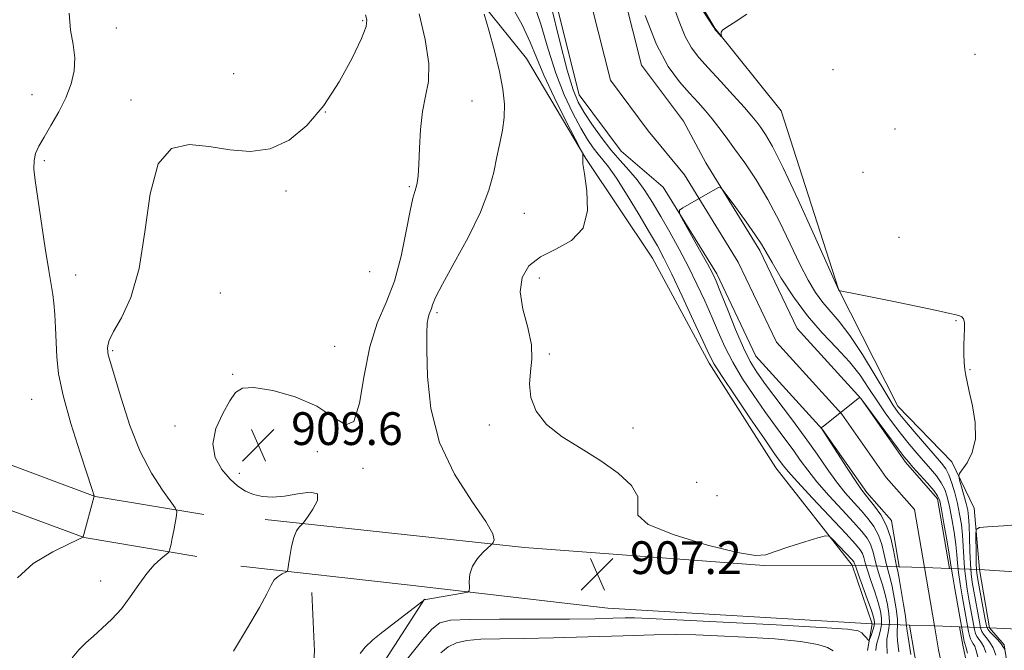
# Model space of a CAD drawing. Extents: x 2092300 to 2095200, y 314800 to 317700.
# Drawn here: x 2093582 to 2093822, y 315340 to 315495 of the extents above; entities that cross this region are included whole.
import ezdxf

# ---------------------------------------------------------------- set-up
doc = ezdxf.new("R2010")
doc.units = 0
doc.header["$MEASUREMENT"] = 0
doc.linetypes.add('DGN Style 1', pattern=[30.7685, 0.051196, -30.717304])
for name, color, linetype, lineweight in [('BRIDGE - OVERPASS', 214, 'Continuous', 13), ('DTM HARD BREAKLINE', 7, 'Continuous', 0), ('DTM SPOT ELEVATION', 2, 'Continuous', 13), ('INDEX CONTOUR', 41, 'Continuous', 13), ('INTERMEDIATE CONTOUR', 44, 'Continuous', 0), ('SPOT ELEVATION', 7, 'Continuous', 0), ('STREAM - RIVER CENTERLINE', 11, 'Continuous', 0), ('STREAM - RIVER DOUBLE LINE', 5, 'Continuous', 0), ('STREAM - RIVER DOUBLE LINE UNDER BRIDGE', 7, 'DGN Style 1', 0)]:
    doc.layers.add(name, color=color, linetype=linetype, lineweight=lineweight)
doc.styles.add('Style-ITALICS', font='ITALICS.shx')

# ---------------------------------------------------------------- blocks, each defined once
blk = doc.blocks.new('SPOT')
at = {"layer": 'SPOT ELEVATION'}
for p, q in [((-3.91, -3.91), (3.82, 3.81)), ((-1.65, 3.77), (1.72, -3.93))]:
    blk.add_line(p, q, dxfattribs=at)

msp = doc.modelspace()

# ---------------------------------------------------------------- linework, layer by layer
at = {"layer": 'BRIDGE - OVERPASS'}
msp.add_polyline3d([(2093796.72, 315360.92, 906.72), (2093802.84, 315360.72, 906.83), (2093808.96, 315360.52, 906.93), (2093816.28, 315360.28, 907.06), (2093818.74, 315345.96, 906.82), (2093811.43, 315346.23, 906.82), (2093805.3, 315346.45, 906.82), (2093799.17, 315346.67, 906.82), (2093790.08, 315347, 906.82), (2093785.22, 315361.3, 906.52), (2093796.72, 315360.92, 906.72)], dxfattribs=at)
at = {"layer": 'DTM HARD BREAKLINE'}
for points in [[(2093626.92, 315373.65, 911.36), (2093600.4, 315378.11, 913.98), (2093575.71, 315387.28, 916.25), (2093554.18, 315402.71, 917.81), (2093533.91, 315429.98, 921.33), (2093506.79, 315478.84, 927.96), (2093481.7, 315540, 935.36), (2093465.85, 315584.92, 940.79), (2093444.46, 315630.7, 946.58), (2093422.13, 315677.11, 951.48), (2093395.01, 315736.48, 957.33), (2093369.7, 315794.63, 960.73), (2093343.94, 315860.79, 964.2), (2093313.02, 315933.61, 967.12), (2093285.8, 315994.41, 968.5)], [(2093625.19, 315363.39, 911.36), (2093597.7, 315368.02, 913.98), (2093570.78, 315378.02, 916.25), (2093546.8, 315395.2, 917.81), (2093525.15, 315424.33, 921.33), (2093497.4, 315474.33, 927.96), (2093471.98, 315536.29, 935.36), (2093456.21, 315580.98, 940.79), (2093435.06, 315626.24, 946.58), (2093412.71, 315672.69, 951.48), (2093385.51, 315732.24, 957.33), (2093360.11, 315790.61, 960.73), (2093332.88, 315856.14, 964.2), (2093302.02, 315928.81, 967.12), (2093274.82, 315989.56, 968.5)], [(2093816.28, 315360.28, 907.06), (2093815, 315375.2, 905.51), (2093809.57, 315386.51, 903.42), (2093796.36, 315400.17, 902.7), (2093781.87, 315428.75, 904.02), (2093767.89, 315472.26, 905.57), (2093751.66, 315492.47, 906.05), (2093731.17, 315526.99, 906.88), (2093725.7, 315543.67, 907.42), (2093718.38, 315571.1, 907), (2093708.68, 315598.51, 907.3), (2093704.99, 315617.59, 907.48), (2093695.36, 315631.87, 907.6), (2093673.12, 315658.02, 908.25), (2093674.85, 315669.37, 908.19), (2093674.74, 315688.48, 909.15), (2093677.64, 315703.42, 909.39), (2093683.56, 315712.41, 909.39)], [(2093684.68, 315511.2, 908.61), (2093705.73, 315485.05, 907.3), (2093720.19, 315460.65, 905.93), (2093736.45, 315436.26, 905.21), (2093750.32, 315410.66, 904.37), (2093766.59, 315385.08, 904.85), (2093785.22, 315361.3, 906.52)], [(2093641.87, 315372.45, 910.4), (2093705.19, 315365.63, 907.66), (2093763.73, 315361.18, 906.16), (2093785.22, 315361.3, 906.52)], [(2093790.08, 315347, 906.82), (2093725.58, 315350.82, 907.18), (2093676.58, 315356.52, 908.37), (2093635.96, 315361.07, 910.64)], [(2093785.22, 315361.3, 906.52), (2093790.08, 315347, 906.82)], [(2093818.74, 315345.96, 906.82), (2093816.28, 315360.28, 907.06)], [(2093816.28, 315360.28, 907.06), (2093906.47, 315354.21, 908.02), (2093930.44, 315352.49, 909.88)], [(2093571.16, 315203.08, 904.55), (2093603.98, 315206.85, 904.91), (2093621.84, 315216.5, 904.85), (2093634.9, 315228.52, 904.91), (2093642, 315241.69, 904.85), (2093647.85, 315263.22, 905.27), (2093650.08, 315290.7, 906.16), (2093653.99, 315340.27, 908.85), (2093653.31, 315354.6, 909.21)], [(2093762.71, 315223.26, 904.67), (2093726.26, 315227.23, 905.27), (2093683.2, 315240.73, 903.77), (2093664.62, 315253.76, 903.71), (2093660.95, 315269.26, 904.55), (2093661.94, 315305.09, 906.1), (2093669.54, 315335.58, 907.54), (2093680.78, 315352.96, 908.01)], [(2093790.08, 315347, 906.82), (2093788.92, 315340.43, 905.56)], [(2093822.35, 315341.8, 906.16), (2093818.74, 315345.96, 906.82)], [(2093930.41, 315341.77, 910.5), (2093876.08, 315343.3, 908.25), (2093818.74, 315345.96, 906.82)], [(2093783.17, 315086.04, 900.25), (2093796.17, 315110.59, 900.79), (2093805.02, 315129.75, 900.25), (2093810.29, 315148.29, 900.19), (2093807.76, 315172.75, 900.73), (2093817.7, 315211.62, 901.98), (2093825.27, 315246.29, 902.7), (2093825.62, 315291.07, 903.35), (2093826.65, 315319.73, 904.19), (2093823.59, 315333.45, 905.5), (2093822.35, 315341.8, 906.16)]]:
    msp.add_polyline3d(points, dxfattribs=at)
at = {"layer": 'DTM SPOT ELEVATION'}
for p in [(2093665.68, 315494.29, 912.2), (2093605.55, 315492.54, 913.2), (2093815.22, 315486.11, 905.6), (2093634.19, 315481.35, 912.8), (2093780.56, 315482.33, 904.9), (2093585.01, 315476.24, 915), (2093609.17, 315474.91, 912.3), (2093692.39, 315474.65, 908.9), (2093656.58, 315471.98, 912), (2093795.69, 315467.87, 904.6), (2093588, 315460.11, 913.6), (2093787.83, 315457.3, 905.3), (2093647, 315452.73, 911.7), (2093677.13, 315453.75, 910.2), (2093705.14, 315447.24, 907), (2093796.63, 315441.37, 905), (2093667.4, 315432.99, 911.6), (2093595.65, 315432.16, 913.1), (2093708.85, 315431.45, 905.4), (2093630.92, 315427.82, 910.8), (2093683.83, 315422.98, 907.7), (2093810.58, 315421.01, 903.9), (2093658.9, 315414.77, 911), (2093604.71, 315413.73, 911.8), (2093711.29, 315412.88, 905.8), (2093813.96, 315409.07, 904.1), (2093633.95, 315407.88, 910.1), (2093584.9, 315401.83, 915), (2093619.92, 315395.3, 910.3), (2093696.65, 315395.52, 906.3), (2093731.71, 315394.84, 905.4), (2093654.62, 315389.06, 909.1), (2093665.75, 315384.96, 909.8), (2093635.63, 315383.7, 909.6), (2093747.27, 315381.54, 905.4), (2093752.18, 315378.25, 904.3), (2093601.77, 315357.39, 912.6)]:
    msp.add_point(p, dxfattribs=at)
at = {"layer": 'INDEX CONTOUR'}
for points in [[(2093634.159, 315340.274, 910), (2093637.616, 315345.976, 910), (2093640.492, 315350.925, 910), (2093642.293, 315354.326, 910), (2093643.332, 315356.416, 910), (2093644.12, 315357.686, 910), (2093645.048, 315358.557, 910), (2093646.016, 315359.152, 910), (2093646.798, 315359.518, 910), (2093647.238, 315359.766, 910), (2093647.454, 315360.248, 910), (2093647.629, 315361.374, 910), (2093647.916, 315363.387, 910), (2093648.34, 315365.831, 910), (2093648.894, 315368.081, 910), (2093649.551, 315369.648, 910), (2093650.2, 315370.589, 910), (2093651.036, 315371.406, 910), (2093651.429, 315371.902, 910), (2093652.226, 315373.01, 910), (2093653.554, 315374.95, 910), (2093654.684, 315377.115, 910), (2093654.678, 315378.696, 910), (2093652.899, 315379.116, 910), (2093649.921, 315378.744, 910), (2093646.619, 315378.185, 910), (2093643.702, 315377.934, 910), (2093641.224, 315378.066, 910), (2093639.074, 315378.546, 910), (2093637.134, 315379.363, 910), (2093635.269, 315380.595, 910), (2093633.334, 315382.345, 910), (2093631.315, 315384.685, 910), (2093629.696, 315387.58, 910), (2093629.091, 315390.962, 910), (2093629.883, 315394.695, 910), (2093631.54, 315398.347, 910), (2093633.302, 315401.417, 910), (2093634.688, 315403.499, 910), (2093636.337, 315404.572, 910), (2093639.167, 315404.712, 910), (2093643.749, 315403.99, 910), (2093649.262, 315402.454, 910), (2093654.536, 315400.147, 910), (2093658.638, 315397.383, 910), (2093661.575, 315395.566, 910), (2093663.589, 315396.368, 910), (2093664.958, 315400.849, 910), (2093666.09, 315407.611, 910), (2093667.428, 315414.641, 910), (2093669.279, 315420.424, 910), (2093671.409, 315425.444, 910), (2093673.447, 315430.68, 910), (2093675.096, 315436.758, 910), (2093676.351, 315442.882, 910), (2093677.281, 315447.897, 910), (2093677.953, 315450.978, 910), (2093678.431, 315452.61, 910), (2093678.778, 315453.604, 910), (2093679.047, 315454.709, 910), (2093679.256, 315456.415, 910), (2093679.412, 315459.151, 910), (2093679.549, 315463.135, 910), (2093679.79, 315467.748, 910), (2093680.283, 315472.162, 910), (2093681.067, 315475.843, 910), (2093681.749, 315479.43, 910), (2093681.826, 315483.857, 910), (2093680.963, 315489.686, 910), (2093679.502, 315495.994, 910)], [(2093796.568, 315340.153, 900), (2093796.423, 315341.51, 900), (2093796.26, 315342.926, 900), (2093796.176, 315344.215, 900), (2093796.227, 315345.29, 900), (2093796.302, 315346.462, 900), (2093796.251, 315348.145, 900), (2093795.963, 315350.592, 900), (2093795.502, 315353.412, 900), (2093794.973, 315356.06, 900), (2093794.461, 315358.143, 900), (2093793.975, 315359.901, 900), (2093793.505, 315361.734, 900), (2093793.025, 315363.928, 900), (2093792.44, 315366.325, 900), (2093791.638, 315368.657, 900), (2093790.533, 315370.73, 900), (2093789.134, 315372.639, 900), (2093787.474, 315374.556, 900), (2093785.593, 315376.636, 900), (2093783.543, 315378.981, 900), (2093781.383, 315381.675, 900), (2093779.132, 315384.796, 900), (2093776.653, 315388.391, 900), (2093773.771, 315392.497, 900), (2093770.426, 315397.049, 900), (2093764.074, 315405.463, 900), (2093761.938, 315408.409, 900), (2093760.301, 315411.073, 900), (2093758.684, 315414.375, 900), (2093756.755, 315418.891, 900), (2093754.762, 315423.818, 900), (2093753.098, 315428.011, 900), (2093752.004, 315430.698, 900), (2093751.105, 315432.626, 900), (2093749.876, 315434.913, 900), (2093747.979, 315438.32, 900), (2093744.025, 315445.354, 900), (2093743.068, 315447.163, 900), (2093743.025, 315448.009, 900), (2093743.862, 315448.616, 900), (2093749.394, 315451.792, 900), (2093752.562, 315453.559, 900), (2093752.959, 315453.658, 900), (2093753.513, 315453.137, 900), (2093754.7, 315451.551, 900), (2093756.8, 315448.679, 900), (2093759.314, 315445.2, 900), (2093761.55, 315442.019, 900), (2093763.037, 315439.742, 900), (2093764.192, 315437.77, 900), (2093765.653, 315435.203, 900), (2093767.912, 315431.413, 900), (2093770.869, 315426.844, 900), (2093774.277, 315422.212, 900), (2093777.883, 315418.081, 900), (2093781.407, 315414.407, 900), (2093784.563, 315410.996, 900), (2093787.151, 315407.692, 900), (2093789.319, 315404.486, 900), (2093791.301, 315401.409, 900), (2093793.287, 315398.489, 900), (2093795.282, 315395.744, 900), (2093797.25, 315393.193, 900), (2093799.157, 315390.845, 900), (2093800.987, 315388.683, 900), (2093804.362, 315384.825, 900), (2093805.805, 315383.082, 900), (2093806.968, 315381.433, 900), (2093807.799, 315379.809, 900), (2093808.41, 315377.968, 900), (2093808.952, 315375.622, 900), (2093809.534, 315372.619, 900), (2093810.096, 315369.345, 900), (2093810.536, 315366.321, 900), (2093810.793, 315363.902, 900), (2093810.968, 315361.785, 900), (2093811.203, 315359.5, 900), (2093811.595, 315356.732, 900), (2093812.08, 315353.783, 900), (2093813.632, 315345.119, 900), (2093813.854, 315344.102, 900), (2093814.118, 315343.264, 900), (2093814.442, 315342.626, 900), (2093814.793, 315342.085, 900), (2093815.126, 315341.509, 900), (2093815.435, 315340.666, 900), (2093815.863, 315338.945, 900)]]:
    msp.add_polyline3d(points, dxfattribs=at)
at = {"layer": 'INTERMEDIATE CONTOUR'}
for points in [[(2093743.414, 315505.073, 906), (2093751.407, 315492.616, 906), (2093751.778, 315492.104, 906), (2093752.182, 315491.639, 906), (2093753.256, 315490.475, 906), (2093753.318, 315490.459, 906), (2093753.209, 315491, 906), (2093753.255, 315491.469, 906), (2093753.579, 315491.975, 906), (2093754.406, 315492.555, 906), (2093756.196, 315493.68, 906), (2093759.473, 315495.93, 906)], [(2093675.873, 315337.467, 906), (2093680.389, 315343.143, 906), (2093682.613, 315345.699, 906), (2093684.526, 315347.207, 906), (2093687.139, 315347.859, 906), (2093691.756, 315348.043, 906), (2093699.143, 315348.09, 906), (2093707.928, 315348.104, 906), (2093716.202, 315348.135, 906), (2093722.46, 315348.215, 906), (2093726.81, 315348.317, 906), (2093729.761, 315348.399, 906), (2093732.088, 315348.412, 906), (2093735.618, 315348.293, 906), (2093742.441, 315347.971, 906), (2093753.688, 315347.413, 906), (2093766.66, 315346.739, 906), (2093777.696, 315346.108, 906), (2093784.061, 315345.629, 906), (2093786.715, 315345.228, 906), (2093787.541, 315344.779, 906), (2093788.094, 315344.203, 906), (2093788.614, 315343.599, 906), (2093789.014, 315343.109, 906), (2093789.242, 315342.865, 906), (2093789.39, 315342.948, 906), (2093789.583, 315343.432, 906), (2093789.906, 315344.331, 906), (2093790.279, 315345.434, 906), (2093790.579, 315346.471, 906), (2093790.687, 315347.312, 906), (2093790.495, 315348.368, 906), (2093789.9, 315350.188, 906), (2093788.871, 315353.079, 906), (2093786.659, 315359.21, 906), (2093786.073, 315360.88, 906), (2093785.732, 315361.887, 906), (2093785.61, 315362.088, 906), (2093785.26, 315362.492, 906), (2093780.42, 315367.643, 906), (2093779.621, 315368.362, 906), (2093778.699, 315368.438, 906), (2093776.862, 315367.937, 906), (2093773.635, 315366.961, 906), (2093769.789, 315365.762, 906), (2093766.412, 315364.625, 906), (2093764.119, 315363.837, 906), (2093761.641, 315363.678, 906), (2093757.238, 315364.426, 906), (2093749.923, 315366.224, 906), (2093741.721, 315368.673, 906), (2093735.409, 315371.237, 906), (2093732.927, 315373.523, 906), (2093732.849, 315375.689, 906), (2093732.911, 315378.036, 906), (2093731.314, 315380.776, 906), (2093728.119, 315383.778, 906), (2093723.852, 315386.825, 906), (2093719.066, 315389.759, 906), (2093714.414, 315392.668, 906), (2093710.575, 315395.699, 906), (2093708.069, 315398.945, 906), (2093706.774, 315402.273, 906), (2093706.412, 315405.497, 906), (2093706.656, 315408.52, 906), (2093707.001, 315411.618, 906), (2093706.892, 315415.158, 906), (2093705.997, 315419.358, 906), (2093704.846, 315423.832, 906), (2093704.192, 315428.046, 906), (2093704.651, 315431.57, 906), (2093706.312, 315434.4, 906), (2093709.132, 315436.639, 906), (2093712.897, 315438.491, 906), (2093716.717, 315440.571, 906), (2093719.532, 315443.595, 906), (2093720.594, 315447.958, 906), (2093720.418, 315452.78, 906), (2093719.831, 315456.863, 906), (2093719.498, 315459.311, 906), (2093719.428, 315460.455, 906), (2093719.487, 315461.266, 906), (2093719.481, 315461.544, 906), (2093719.465, 315461.744, 906), (2093719.387, 315461.983, 906), (2093718.905, 315462.945, 906), (2093715.268, 315469.979, 906), (2093712.453, 315475.588, 906), (2093709.91, 315480.992, 906), (2093708.14, 315485.28, 906), (2093706.641, 315489.049, 906), (2093704.657, 315493.269, 906), (2093701.651, 315498.663, 906)], [(2093791.014, 315340.463, 904), (2093791.061, 315341.325, 904), (2093791.241, 315342.275, 904), (2093791.613, 315343.57, 904), (2093792.046, 315345.118, 904), (2093792.363, 315346.737, 904), (2093792.414, 315348.319, 904), (2093792.16, 315350.039, 904), (2093791.591, 315352.145, 904), (2093790.734, 315354.767, 904), (2093789.776, 315357.557, 904), (2093788.941, 315360.051, 904), (2093788.39, 315361.896, 904), (2093788.03, 315363.19, 904), (2093787.701, 315364.144, 904), (2093787.184, 315365.04, 904), (2093786.013, 315366.445, 904), (2093783.663, 315368.998, 904), (2093775.559, 315377.653, 904), (2093771.835, 315381.672, 904), (2093769.574, 315384.197, 904), (2093768.452, 315385.556, 904), (2093767.174, 315387.307, 904), (2093765.962, 315389.005, 904), (2093763.776, 315392.148, 904), (2093760.417, 315397.055, 904), (2093756.644, 315402.627, 904), (2093753.45, 315407.407, 904), (2093751.518, 315410.441, 904), (2093750.266, 315412.773, 904), (2093748.801, 315415.947, 904), (2093746.487, 315421.004, 904), (2093743.723, 315426.982, 904), (2093741.167, 315432.414, 904), (2093739.271, 315436.272, 904), (2093737.664, 315439.268, 904), (2093735.768, 315442.554, 904), (2093733.195, 315446.914, 904), (2093730.318, 315451.681, 904), (2093727.699, 315455.822, 904), (2093725.76, 315458.583, 904), (2093724.352, 315460.328, 904), (2093723.181, 315461.698, 904), (2093721.987, 315463.267, 904), (2093720.629, 315465.323, 904), (2093718.998, 315468.086, 904), (2093717.039, 315471.725, 904), (2093714.915, 315476.217, 904), (2093712.842, 315481.485, 904), (2093710.969, 315487.379, 904), (2093709.175, 315493.438, 904), (2093707.267, 315499.125, 904)], [(2093741.239, 315498.728, 904), (2093742.999, 315494.144, 904), (2093744.478, 315490.439, 904), (2093745.969, 315487.674, 904), (2093747.74, 315485.336, 904), (2093750.056, 315482.776, 904), (2093753.033, 315479.558, 904), (2093756.193, 315476.116, 904), (2093758.91, 315473.104, 904), (2093760.735, 315470.99, 904), (2093761.917, 315469.504, 904), (2093762.883, 315468.193, 904), (2093764.047, 315466.514, 904), (2093765.769, 315463.572, 904), (2093768.401, 315458.386, 904), (2093772.068, 315450.527, 904), (2093776.011, 315441.788, 904), (2093781.876, 315428.664, 904), (2093782.056, 315428.374, 904), (2093782.108, 315428.329, 904), (2093782.314, 315428.277, 904), (2093786.055, 315427.556, 904), (2093789.67, 315426.836, 904), (2093794.975, 315425.766, 904), (2093800.863, 315424.563, 904), (2093805.91, 315423.509, 904), (2093809.048, 315422.818, 904), (2093810.642, 315422.421, 904), (2093811.415, 315422.179, 904), (2093811.965, 315421.94, 904), (2093812.374, 315421.49, 904), (2093812.599, 315420.601, 904), (2093812.623, 315419.118, 904), (2093812.536, 315417.188, 904), (2093812.454, 315415.033, 904), (2093812.47, 315412.86, 904), (2093812.574, 315410.83, 904), (2093812.733, 315409.088, 904), (2093812.934, 315407.659, 904), (2093813.259, 315406.072, 904), (2093813.811, 315403.731, 904), (2093814.601, 315400.261, 904), (2093815.263, 315396.161, 904), (2093815.337, 315392.148, 904), (2093814.535, 315388.822, 904), (2093813.25, 315386.313, 904), (2093811.379, 315383.697, 904), (2093811.223, 315383.036, 904), (2093811.449, 315382.083, 904), (2093811.921, 315380.441, 904), (2093812.496, 315378.394, 904), (2093813.03, 315376.398, 904), (2093813.41, 315374.747, 904), (2093813.648, 315373.102, 904), (2093813.789, 315370.966, 904), (2093813.876, 315368.026, 904), (2093813.955, 315364.706, 904), (2093814.068, 315361.617, 904), (2093814.256, 315359.189, 904), (2093814.533, 315357.125, 904), (2093814.913, 315354.952, 904), (2093816.289, 315347.449, 904), (2093816.569, 315346.002, 904), (2093816.837, 315345.122, 904), (2093817.256, 315344.439, 904), (2093817.937, 315343.628, 904), (2093818.775, 315342.557, 904), (2093819.611, 315341.139, 904), (2093820.322, 315339.331, 904)], [(2093581.431, 315358.236, 914), (2093585.301, 315361.69, 914), (2093590.065, 315364.535, 914), (2093594.182, 315366.562, 914), (2093597.47, 315368.122, 914), (2093597.496, 315368.201, 914), (2093600.162, 315378.148, 914), (2093600.168, 315378.255, 914), (2093600.094, 315378.502, 914), (2093599.684, 315379.762, 914), (2093596.708, 315388.775, 914), (2093594.475, 315395.883, 914), (2093592.567, 315402.719, 914), (2093591.476, 315408.048, 914), (2093591.025, 315412.161, 914), (2093590.722, 315419.251, 914), (2093590.532, 315422.56, 914), (2093590.307, 315425.315, 914), (2093590.036, 315427.417, 914), (2093589.055, 315433.261, 914), (2093588.214, 315438.743, 914), (2093585.787, 315455.279, 914), (2093585.469, 315458.146, 914), (2093585.484, 315460.176, 914), (2093585.865, 315461.89, 914), (2093586.658, 315463.671, 914), (2093587.913, 315465.87, 914), (2093589.617, 315468.727, 914), (2093591.501, 315472.041, 914), (2093593.233, 315475.501, 914), (2093594.527, 315478.856, 914), (2093595.278, 315482.096, 914), (2093595.424, 315485.269, 914), (2093594.995, 315488.473, 914), (2093594.386, 315491.999, 914), (2093594.079, 315496.186, 914)], [(2093594.757, 315338.682, 912), (2093596.455, 315340.618, 912), (2093598.144, 315342.306, 912), (2093600.002, 315343.988, 912), (2093602.149, 315345.881, 912), (2093604.47, 315348.079, 912), (2093606.796, 315350.648, 912), (2093608.987, 315353.582, 912), (2093611.041, 315356.583, 912), (2093612.989, 315359.281, 912), (2093614.826, 315361.376, 912), (2093616.414, 315362.865, 912), (2093618.214, 315364.327, 912), (2093618.474, 315364.617, 912), (2093618.585, 315364.932, 912), (2093618.731, 315365.497, 912), (2093618.951, 315366.441, 912), (2093619.242, 315367.867, 912), (2093619.594, 315369.784, 912), (2093620.224, 315373.447, 912), (2093620.318, 315374.434, 912), (2093619.963, 315375.315, 912), (2093616.809, 315379.634, 912), (2093614.169, 315383.748, 912), (2093611.394, 315389.106, 912), (2093608.888, 315395.451, 912), (2093606.813, 315401.81, 912), (2093603.61, 315412.717, 912), (2093603.508, 315413.22, 912), (2093603.462, 315413.669, 912), (2093603.437, 315414.188, 912), (2093603.462, 315414.939, 912), (2093603.824, 315416.222, 912), (2093604.874, 315418.373, 912), (2093606.794, 315421.743, 912), (2093609.104, 315426.726, 912), (2093611.152, 315433.732, 912), (2093612.531, 315442.739, 912), (2093613.805, 315451.993, 912), (2093615.781, 315459.312, 912), (2093619.05, 315463.094, 912), (2093623.356, 315464.069, 912), (2093628.228, 315463.551, 912), (2093633.253, 315462.736, 912), (2093638.255, 315462.348, 912), (2093643.115, 315462.99, 912), (2093647.734, 315465.137, 912), (2093652.091, 315468.734, 912), (2093656.188, 315473.593, 912), (2093659.967, 315479.38, 912), (2093663.154, 315485.182, 912), (2093665.419, 315489.935, 912), (2093666.541, 315492.891, 912), (2093666.747, 315494.552, 912), (2093666.372, 315495.73, 912)], [(2093665.063, 315339.732, 908), (2093666.3, 315341.281, 908), (2093668.217, 315343.072, 908), (2093670.634, 315345.033, 908), (2093680.51, 315352.574, 908), (2093680.79, 315352.917, 908), (2093680.827, 315352.933, 908), (2093681.066, 315352.946, 908), (2093681.646, 315353.024, 908), (2093682.984, 315353.237, 908), (2093690.066, 315354.445, 908), (2093691.295, 315354.698, 908), (2093691.734, 315355.058, 908), (2093691.761, 315355.834, 908), (2093691.729, 315357.235, 908), (2093691.901, 315359.07, 908), (2093692.518, 315361.049, 908), (2093693.706, 315362.907, 908), (2093695.135, 315364.475, 908), (2093697.054, 315366.233, 908), (2093697.375, 315366.554, 908), (2093697.598, 315366.847, 908), (2093697.825, 315367.448, 908), (2093697.471, 315368.934, 908), (2093695.778, 315371.945, 908), (2093692.335, 315376.926, 908), (2093688.12, 315383.551, 908), (2093684.456, 315391.302, 908), (2093682.348, 315399.575, 908), (2093681.518, 315407.42, 908), (2093681.366, 315413.803, 908), (2093681.392, 315417.981, 908), (2093681.496, 315420.377, 908), (2093681.678, 315421.706, 908), (2093681.928, 315422.591, 908), (2093682.476, 315423.984, 908), (2093682.772, 315424.915, 908), (2093683.506, 315426.679, 908), (2093685.176, 315429.952, 908), (2093688.047, 315435.115, 908), (2093691.454, 315441.358, 908), (2093694.5, 315447.573, 908), (2093696.511, 315452.878, 908), (2093697.696, 315457.292, 908), (2093698.487, 315461.058, 908), (2093699.221, 315464.408, 908), (2093699.858, 315467.538, 908), (2093700.263, 315470.633, 908), (2093700.316, 315473.89, 908), (2093699.958, 315477.561, 908), (2093699.145, 315481.905, 908), (2093697.901, 315486.976, 908), (2093696.525, 315491.986, 908), (2093695.384, 315495.936, 908)], [(2093793.78, 315339.748, 902), (2093793.661, 315342.126, 902), (2093793.709, 315343.245, 902), (2093793.92, 315344.43, 902), (2093794.174, 315345.79, 902), (2093794.307, 315347.441, 902), (2093794.189, 315349.455, 902), (2093793.831, 315351.726, 902), (2093793.282, 315354.102, 902), (2093792.597, 315356.455, 902), (2093791.875, 315358.729, 902), (2093791.223, 315360.893, 902), (2093790.235, 315364.757, 902), (2093789.67, 315366.401, 902), (2093788.858, 315367.885, 902), (2093787.573, 315369.542, 902), (2093785.569, 315371.777, 902), (2093782.74, 315374.833, 902), (2093779.551, 315378.317, 902), (2093776.609, 315381.673, 902), (2093774.353, 315384.497, 902), (2093772.552, 315386.974, 902), (2093770.81, 315389.439, 902), (2093768.8, 315392.178, 902), (2093766.492, 315395.285, 902), (2093763.925, 315398.805, 902), (2093761.178, 315402.732, 902), (2093758.472, 315406.85, 902), (2093756.067, 315410.891, 902), (2093754.136, 315414.666, 902), (2093752.514, 315418.296, 902), (2093750.95, 315421.979, 902), (2093749.234, 315425.87, 902), (2093747.328, 315429.956, 902), (2093745.231, 315434.179, 902), (2093742.971, 315438.457, 902), (2093740.67, 315442.621, 902), (2093738.476, 315446.478, 902), (2093736.49, 315449.877, 902), (2093734.622, 315452.846, 902), (2093732.736, 315455.457, 902), (2093730.72, 315457.816, 902), (2093728.563, 315460.166, 902), (2093726.281, 315462.785, 902), (2093723.923, 315465.835, 902), (2093721.681, 315469.015, 902), (2093719.779, 315471.908, 902), (2093718.342, 315474.377, 902), (2093717.091, 315477.397, 902), (2093715.647, 315482.223, 902), (2093713.761, 315489.551, 902), (2093711.704, 315497.837, 902)], [(2093734.677, 315495.577, 902), (2093737.471, 315488.458, 902), (2093740.305, 315483.114, 902), (2093743.025, 315479.339, 902), (2093745.486, 315476.566, 902), (2093747.586, 315474.292, 902), (2093749.402, 315472.267, 902), (2093751.057, 315470.306, 902), (2093752.682, 315468.225, 902), (2093754.441, 315465.85, 902), (2093756.505, 315463.012, 902), (2093758.987, 315459.562, 902), (2093761.761, 315455.453, 902), (2093764.64, 315450.661, 902), (2093767.453, 315445.27, 902), (2093770.089, 315439.796, 902), (2093772.449, 315434.861, 902), (2093774.479, 315430.938, 902), (2093776.295, 315427.898, 902), (2093778.055, 315425.465, 902), (2093782.055, 315420.829, 902), (2093784.632, 315417.419, 902), (2093787.699, 315412.735, 902), (2093790.812, 315407.641, 902), (2093793.409, 315403.296, 902), (2093795.131, 315400.503, 902), (2093796.452, 315398.627, 902), (2093798.048, 315396.674, 902), (2093800.381, 315393.935, 902), (2093807.03, 315386.222, 902), (2093808.047, 315384.834, 902), (2093808.791, 315383.359, 902), (2093809.518, 315381.356, 902), (2093810.237, 315378.935, 902), (2093810.895, 315376.345, 902), (2093811.443, 315373.782, 902), (2093811.868, 315371.236, 902), (2093812.162, 315368.643, 902), (2093812.335, 315365.964, 902), (2093812.461, 315363.246, 902), (2093812.635, 315360.559, 902), (2093812.925, 315357.96, 902), (2093813.307, 315355.454, 902), (2093813.731, 315353.031, 902), (2093815.1, 315345.56, 902), (2093815.345, 315344.612, 902), (2093815.687, 315343.851, 902), (2093816.19, 315343.127, 902), (2093816.784, 315342.321, 902), (2093817.369, 315341.324, 902), (2093817.878, 315339.999, 902)], [(2093799.519, 315339.454, 898), (2093799.357, 315340.557, 898), (2093798.859, 315343.727, 898), (2093798.644, 315345.186, 898), (2093798.43, 315347.135, 898), (2093798.194, 315348.85, 898), (2093797.738, 315351.728, 898), (2093797.173, 315355.099, 898), (2093796.664, 315358.017, 898), (2093796.324, 315359.83, 898), (2093796.074, 315361.074, 898), (2093795.343, 315364.944, 898), (2093794.645, 315367.893, 898), (2093793.607, 315370.914, 898), (2093792.208, 315373.574, 898), (2093790.694, 315375.736, 898), (2093789.38, 315377.335, 898), (2093788.446, 315378.44, 898), (2093787.535, 315379.645, 898), (2093786.157, 315381.676, 898), (2093784.014, 315384.963, 898), (2093777.641, 315394.824, 898), (2093778.221, 315395.275, 898), (2093786.591, 315401.939, 898), (2093787.002, 315402.243, 898), (2093787.098, 315402.254, 898), (2093787.326, 315402.042, 898), (2093787.442, 315401.898, 898), (2093796.453, 315389.712, 898), (2093797.933, 315387.754, 898), (2093798.929, 315386.525, 898), (2093800.044, 315385.265, 898), (2093803.563, 315381.33, 898), (2093805.145, 315379.506, 898), (2093806.081, 315378.262, 898), (2093806.584, 315377.001, 898), (2093807.01, 315374.899, 898), (2093807.625, 315371.456, 898), (2093808.323, 315367.454, 898), (2093808.91, 315363.998, 898), (2093809.252, 315361.84, 898), (2093809.475, 315360.325, 898), (2093809.77, 315358.442, 898), (2093810.265, 315355.504, 898), (2093812.362, 315343.592, 898), (2093812.549, 315342.676, 898), (2093812.695, 315342.124, 898), (2093812.802, 315341.85, 898), (2093812.884, 315341.694, 898), (2093812.991, 315341.334, 898), (2093813.336, 315339.793, 898)], [(2093828.129, 315371.401, 906), (2093822.169, 315370.927, 906), (2093818.292, 315370.667, 906), (2093816.261, 315370.475, 906), (2093815.515, 315369.988, 906), (2093815.416, 315368.787, 906), (2093815.461, 315364.061, 906), (2093815.507, 315361.741, 906), (2093815.587, 315360.14, 906), (2093815.76, 315358.762, 906), (2093816.095, 315356.874, 906), (2093817.722, 315348.044, 906), (2093818.037, 315346.443, 906), (2093818.329, 315345.632, 906), (2093818.826, 315345.026, 906), (2093819.675, 315344.172, 906), (2093820.685, 315343.13, 906), (2093821.58, 315342.094, 906), (2093822.151, 315341.225, 906), (2093822.443, 315340.561, 906)], [(2093684.811, 315339.906, 904), (2093686.569, 315341.365, 904), (2093688.584, 315342.34, 904), (2093691.145, 315342.899, 904), (2093694.577, 315343.18, 904), (2093699.164, 315343.314, 904), (2093705.03, 315343.403, 904), (2093712.262, 315343.54, 904), (2093720.714, 315343.787, 904), (2093729.336, 315344.073, 904), (2093736.847, 315344.294, 904), (2093742.425, 315344.366, 904), (2093747.086, 315344.287, 904), (2093752.303, 315344.073, 904), (2093759.053, 315343.738, 904), (2093766.328, 315343.277, 904), (2093772.621, 315342.681, 904), (2093776.798, 315341.952, 904), (2093779.205, 315341.148, 904), (2093780.558, 315340.339, 904)]]:
    msp.add_polyline3d(points, dxfattribs=at)
at = {"layer": 'STREAM - RIVER CENTERLINE'}
for points in [[(2093717.29, 315515.22, 901.32), (2093726.2, 315479.81, 900.97), (2093735.44, 315467.44, 900.49), (2093744.25, 315456.62, 900.13), (2093757.42, 315435.32, 899.65), (2093766.73, 315415.76, 898.88), (2093782.69, 315398.17, 897.98), (2093793.49, 315382.74, 897.62), (2093800.4, 315374.86, 897.5), (2093802.84, 315360.72, 897.45)], [(2093802.84, 315360.72, 897.45), (2093805.3, 315346.45, 897.41)], [(2093805.3, 315346.45, 897.41), (2093806.31, 315340.62, 897.39), (2093813.54, 315306.62, 897.33), (2093812.55, 315274.56, 897.33), (2093811.54, 315253.85, 897.33), (2093803.92, 315239.5, 897.33), (2093797.68, 315228.13, 897.33), (2093792.73, 315209.77, 897.39), (2093788.47, 315182.01, 896.91), (2093792.93, 315162.74, 896.07), (2093794.72, 315146.39, 895.95), (2093793.17, 315128.84, 895.95), (2093786.6, 315113.81, 895.59), (2093777.82, 315097.7, 895.47), (2093764.8, 315087.04, 895.53), (2093761.06, 315074.06, 895.59), (2093762.45, 315054.74, 895), (2093766.07, 315035.5, 894.1), (2093764.41, 315014.35, 893.44)]]:
    msp.add_polyline3d(points, dxfattribs=at)
at = {"layer": 'STREAM - RIVER DOUBLE LINE'}
for points in [[(2093609.91, 315811.23, 904.73), (2093615.14, 315783.66, 904.49), (2093613.5, 315763.89, 904.55), (2093615.54, 315744.64, 904.55), (2093618.3, 315722.86, 904.25), (2093627.13, 315703.44, 903.89), (2093641.31, 315676.68, 903.23), (2093648.49, 315664.29, 902.88), (2093661.79, 315638.05, 902.64), (2093672.64, 315619.6, 902.4), (2093688.63, 315588.06, 902.04), (2093694.96, 315566.75, 901.98), (2093700.77, 315541.78, 901.68), (2093709.34, 315513.03, 901.32), (2093718.6, 315476.19, 900.97), (2093728.85, 315462.47, 900.49), (2093739.05, 315453.62, 900.13), (2093752.15, 315432.45, 899.65), (2093761.69, 315412.39, 898.88), (2093777.99, 315394.42, 897.98), (2093788.76, 315379.03, 897.62), (2093794.78, 315372.17, 897.5), (2093796.72, 315360.92, 897.46)], [(2093725.25, 315517.4, 901.32), (2093733.8, 315483.42, 900.97), (2093744.02, 315469.74, 900.49), (2093749.45, 315459.62, 900.13), (2093762.7, 315438.2, 899.65), (2093771.77, 315419.14, 898.88), (2093787.39, 315401.92, 897.98), (2093798.22, 315386.45, 897.62), (2093806.03, 315377.54, 897.5), (2093808.96, 315360.52, 897.45)], [(2093799.17, 315346.67, 897.41), (2093800.41, 315339.48, 897.39), (2093807.52, 315306.08, 897.33), (2093806.56, 315274.8, 897.33), (2093805.62, 315255.48, 897.33), (2093798.64, 315242.35, 897.33), (2093792.08, 315230.38, 897.33), (2093786.85, 315211.01, 897.39), (2093782.37, 315181.78, 896.91), (2093787.01, 315161.74, 896.07), (2093788.69, 315146.33, 895.95), (2093787.28, 315130.34, 895.95), (2093781.2, 315116.45, 895.59), (2093773.11, 315101.6, 895.47), (2093759.56, 315090.5, 895.53), (2093755, 315074.69, 895.59), (2093756.49, 315053.97, 895), (2093760.02, 315035.18, 894.1), (2093758.4, 315014.37, 893.44), (2093758.47, 315013.42, 893.39)], [(2093811.43, 315346.23, 897.4), (2093812.2, 315341.75, 897.39), (2093819.56, 315307.16, 897.33), (2093818.55, 315274.32, 897.33), (2093817.47, 315252.22, 897.33), (2093809.2, 315236.65, 897.33), (2093803.29, 315225.87, 897.33), (2093798.61, 315208.53, 897.39), (2093794.58, 315182.24, 896.91), (2093798.86, 315163.75, 896.07), (2093800.75, 315146.45, 895.95), (2093799.06, 315127.33, 895.95), (2093791.99, 315111.17, 895.59), (2093782.53, 315093.8, 895.47), (2093770.05, 315083.58, 895.53), (2093767.12, 315073.42, 895.59), (2093768.41, 315055.51, 895), (2093772.11, 315035.83, 894.1), (2093770.43, 315014.33, 893.44), (2093771.448, 315000, 892.569)]]:
    msp.add_polyline3d(points, dxfattribs=at)
at = {"layer": 'STREAM - RIVER DOUBLE LINE UNDER BRIDGE'}
for points in [[(2093796.72, 315360.92, 897.46), (2093799.17, 315346.67, 897.41)], [(2093808.96, 315360.52, 897.45), (2093811.43, 315346.23, 897.4)]]:
    msp.add_polyline3d(points, dxfattribs=at)

# ---------------------------------------------------------------- block references
at = {"layer": 'SPOT ELEVATION'}
for p in [(2093640.242, 315390.652, 909.583), (2093722.989, 315359.129, 907.22)]:
    msp.add_blockref('SPOT', p, dxfattribs=at)

# ---------------------------------------------------------------- texts
at = {"layer": 'SPOT ELEVATION', "style": 'Style-ITALICS'}
for s, p in [('909.6', (2093648.242, 315390.652, 909.583)), ('907.2', (2093730.989, 315359.129, 907.22))]:
    msp.add_text(s, height=8, dxfattribs=at).set_placement(p)

doc.saveas('drawing.dxf')
